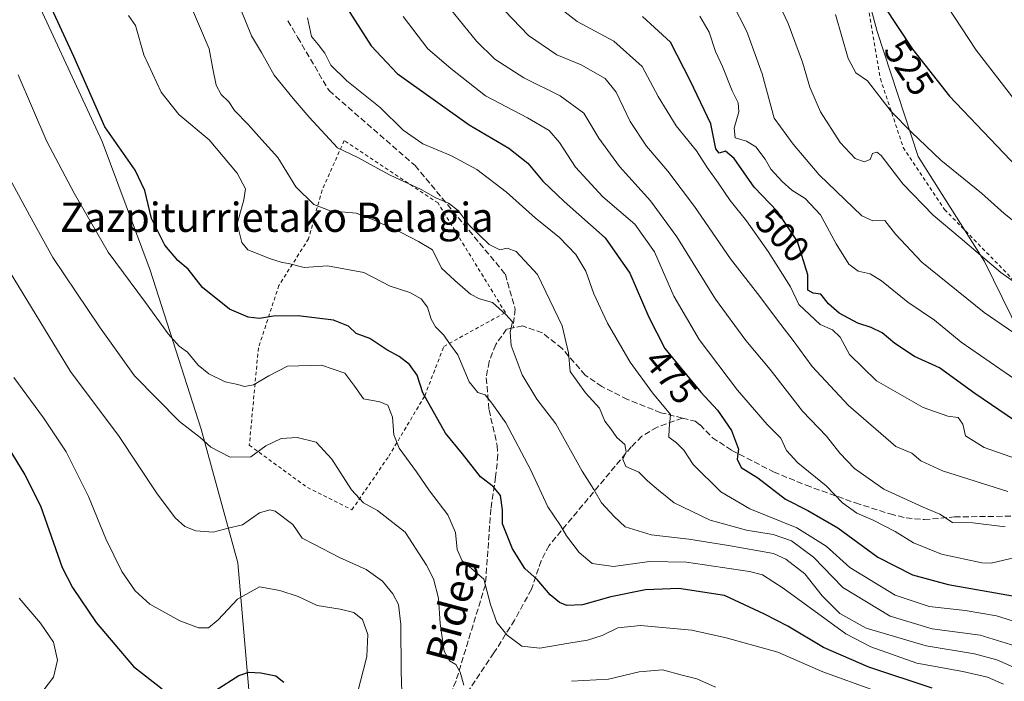
# Model space of a CAD drawing. Units: metres. Extents: x 623541 to 626969, y 4782763 to 4785139.
# Drawn here: x 624153 to 624424, y 4784674 to 4784856 of the extents above; entities that cross this region are included whole.
import ezdxf
from ezdxf.enums import TextEntityAlignment as Align

# ---------------------------------------------------------------- set-up
doc = ezdxf.new("R2010")
doc.units = ezdxf.units.M
doc.header["$MEASUREMENT"] = 0
doc.linetypes.add('DGN Style 2', pattern=[1.648017, 0.98881, -0.659207])
doc.linetypes.add('DGN Style 3', pattern=[2.307223, 1.648017, -0.659207])
for name, color, linetype, lineweight in [('Alambrada', 7, 'DGN Style 2', 0), ('Curva de nivel maestra', 30, 'Continuous', 30), ('Curva de nivel normal', 30, 'Continuous', 0), ('Pastizal CxS', 92, 'Continuous', 0), ('Prado CxS', 92, 'Continuous', 0), ('Rótulo de curva de nivel directora', 7, 'Continuous', 0), ('Senda', 7, 'DGN Style 3', 0), ('Texto cartográfico', 7, 'Continuous', 0)]:
    doc.layers.add(name, color=color, linetype=linetype, lineweight=lineweight)
doc.styles.add('Style-Arial', font='txt')

# ---------------------------------------------------------------- blocks, each defined once
blk = doc.blocks.new('*U19')
at = {"layer": 'Pastizal CxS', "color": 92, "linetype": 'Continuous', "lineweight": 0}
for points in [[(624216.9837, 4784662.6199, 422.4012), (624213.1499, 4784707.0007, 433.1667), (624203.0848, 4784743.6637, 441.2256), (624189.1095, 4784787.2474, 447.6977), (624175.8904, 4784822.5895, 449.4042), (624153.6983, 4784870.5987, 448.0184)], [(624379.5459, 4784886.7953, 525.6411), (624388.7201, 4784852.7045, 523.6966), (624399.9343, 4784818.4035, 519.2887), (624418.1663, 4784789.6595, 515.3633), (624435.1815, 4784755.0127, 507.1738)]]:
    blk.add_polyline3d(points, dxfattribs=at)

msp = doc.modelspace()

# ---------------------------------------------------------------- linework, layer by layer
at = {"layer": 'Alambrada', "color": 7, "linetype": 'DGN Style 2', "lineweight": 0}
for points in [[(624370.3673, 4785092.0883, 547.9461), (624339.4701, 4785072.6501, 536.0854), (624316.4601, 4785059.2701, 533.811), (624319.6201, 4785048.4701, 536.3759), (624330.7101, 4785028.0801, 541.9175), (624337.8201, 4785009.9401, 545.185), (624342.8001, 4784983.4201, 546.2928), (624349.5301, 4784948.8001, 545.4865), (624358.7601, 4784928.1801, 540.5196), (624372.8901, 4784902.7701, 531.4271), (624381.0101, 4784885.3401, 526.2244), (624385.1001, 4784865.9301, 525.3407), (624389.5701, 4784839.7601, 522.0145), (624395.8601, 4784820.9201, 519.4087), (624407.1901, 4784803.9101, 517.4549), (624426.0701, 4784784.5801, 515.881)], [(624370.3673, 4785092.0883, 547.9461), (624339.4701, 4785072.6501, 536.0854), (624316.4601, 4785059.2701, 533.811), (624319.6201, 4785048.4701, 536.3759), (624330.7101, 4785028.0801, 541.9175), (624337.8201, 4785009.9401, 545.185), (624342.8001, 4784983.4201, 546.2928), (624349.5301, 4784948.8001, 545.4865), (624358.7601, 4784928.1801, 540.5196), (624372.8901, 4784902.7701, 531.4271), (624381.0101, 4784885.3401, 526.2244), (624385.1001, 4784865.9301, 525.3407), (624389.5701, 4784839.7601, 522.0145), (624395.8601, 4784820.9201, 519.4087), (624407.1901, 4784803.9101, 517.4549), (624426.0701, 4784784.5801, 515.881)], [(624244.5001, 4784721.5101, 446.3664), (624254.6201, 4784736.2201, 448.3901), (624264.5101, 4784752.7901, 451.2677), (624269.7301, 4784766.3301, 455.4017), (624286.6201, 4784775.6301, 462.1201), (624268.1301, 4784805.6801, 466.5354), (624242.3701, 4784822.7901, 469.1131), (624236.3001, 4784809.2101, 464.6916), (624232.6001, 4784795.8601, 470.5433), (624224.4601, 4784783.0801, 457.3676), (624218.8201, 4784765.9501, 450.4248), (624216.3301, 4784739.2301, 454.0473), (624232.2801, 4784727.6101, 447.8822), (624244.5001, 4784721.5101, 446.3664)]]:
    msp.add_polyline3d(points, dxfattribs=at)
at = {"layer": 'Curva de nivel maestra', "color": 30, "linetype": 'Continuous', "lineweight": 30, "flags": 128}
for points, elevation in [([(624403.81, 4784672.5801), (624386.36, 4784678.3601), (624373.96, 4784683.7701), (624364.16, 4784689.6101), (624357.8, 4784692.8801), (624346.8, 4784698.0401), (624334.21, 4784699.9001), (624325.12, 4784699.5701), (624315.54, 4784697.6001), (624307.79, 4784695.4401), (624303.53, 4784695.2201), (624301.45, 4784696.0401), (624298.96, 4784698.2001), (624295.32, 4784702.3601), (624291.96, 4784705.3701), (624288.58, 4784710.8001), (624285.79, 4784717.6401), (624285.84, 4784721.4801), (624285.27, 4784725.4101), (624283.36, 4784727.8301), (624279.8, 4784730.5101), (624274.82, 4784736.8901), (624270.2, 4784742.5701), (624263.95, 4784753.6301), (624262.44, 4784758.4601), (624260.27, 4784761.4001), (624257.45, 4784763.5401), (624254.1, 4784765.3601), (624249.38, 4784768.5001), (624245.67, 4784769.9201), (624243.53, 4784771.8601), (624239.48, 4784773.5801), (624229.76, 4784774.7501), (624222.94, 4784774.6401), (624219.14, 4784774.0201), (624215.98, 4784774.4001), (624210.86, 4784776.5101), (624203.44, 4784782.5101), (624199.5, 4784787.5201), (624196.73, 4784789.8801), (624193.15, 4784794.1201), (624189.45, 4784801.4201), (624187.66, 4784809.0801), (624184.96, 4784814.7201), (624176.63, 4784826.5901), (624168.11, 4784845.8901), (624161.57, 4784860.1201)], 450), ([(624242.5, 4784860.2201), (624249.75, 4784848.8301), (624256.91, 4784841.2501), (624276.65, 4784827.1101), (624287.6, 4784820.7401), (624292.79, 4784816.5901), (624296.89, 4784811.6701), (624302.8, 4784806.0501), (624314.06, 4784796.0801), (624320.81, 4784786.4201), (624326.02, 4784774.3301), (624330.43, 4784765.7201), (624334.6, 4784760.6001), (624340.32, 4784753.7801), (624344.86, 4784748.8201), (624348.68, 4784743.3001), (624350.64, 4784738.1401), (624350.22, 4784735.3701), (624351.32, 4784733.1201), (624355.92, 4784730.2401), (624363.54, 4784724.4401), (624369.67, 4784721.2801), (624377.89, 4784716.5601), (624388.86, 4784708.4801), (624398.4, 4784703.6901), (624408.15, 4784701.0601), (624425.81, 4784697.9401)], 475), ([(624390.48, 4784859.7801), (624398.37, 4784847.8801), (624408.53, 4784834.9701), (624427.15, 4784815.5401)], 525), ([(624426.64, 4784745.7801), (624415.47, 4784753.4201), (624405.85, 4784760.4801), (624398.94, 4784763.5601), (624393.5, 4784767.1201), (624390.06, 4784770.0601), (624387.08, 4784771.5301), (624383.37, 4784772.7001), (624378.22, 4784775.5001), (624375.37, 4784778.0001), (624373.21, 4784780.7101), (624371.12, 4784780.9301), (624369.62, 4784781.7801), (624369.65, 4784785.9401), (624366.8, 4784795.1001), (624361.37, 4784803.3301), (624354.94, 4784809.9801), (624349.42, 4784817.8501), (624347.05, 4784819.9201), (624345.32, 4784819.3401), (624344.38, 4784820.5401), (624342.99, 4784827.4401), (624337.46, 4784839.1001), (624331.94, 4784849.8101), (624324.31, 4784856.8601)], 500), ([(624147.74, 4784742.3701), (624154.68, 4784731.0601), (624159.01, 4784722.6401), (624164.96, 4784705.6801), (624167.77, 4784700.2001), (624174.31, 4784690.6101), (624184.49, 4784678.5201), (624192.42, 4784672.4001)], 425), ([(624207.12, 4784672.0401), (624213.46, 4784676.0601), (624216.19, 4784676.9801), (624219.48, 4784676.7801), (624223.64, 4784675.9401), (624225.84, 4784674.2601)], 425)]:
    msp.add_lwpolyline(points, dxfattribs=dict(at, elevation=elevation))
at = {"layer": 'Curva de nivel normal', "color": 30, "linetype": 'Continuous', "lineweight": 0, "flags": 128}
for points, elevation in [([(624423.87, 4784716.83), (624415, 4784717.96), (624409.38, 4784718.01), (624405.92, 4784720.33), (624401.34, 4784722.24), (624390.48, 4784727.2), (624382.43, 4784732.87), (624378.4, 4784737.02), (624374.79, 4784741.74), (624368.21, 4784748.6), (624359.29, 4784760.02), (624352.6, 4784767.99), (624344.34, 4784779.27), (624333.74, 4784796.36), (624326.46, 4784806.23), (624317.97, 4784815.68), (624312.3, 4784823.47), (624308.14, 4784830.3), (624301.7, 4784835.09), (624291.71, 4784839.98), (624283.77, 4784845.17), (624278.69, 4784850.08), (624266.84, 4784864.84)], 485), ([(624433.24, 4784779.14), (624422.68, 4784786.59), (624411.51, 4784796.13), (624404.08, 4784802.34), (624395.74, 4784810.94), (624389.78, 4784818.73), (624388.64, 4784819.61), (624387.4, 4784819.25), (624386.78, 4784817.57), (624385.1, 4784816.96), (624382.66, 4784817.85), (624378.53, 4784822.26), (624373.18, 4784830.73), (624370.2, 4784837.43), (624368.22, 4784844.33), (624364.25, 4784854.95), (624359.17, 4784865.81)], 515), ([(624428.42, 4784677.34), (624421.51, 4784680.38), (624415.39, 4784682.03), (624402.12, 4784684.19), (624385.69, 4784689.08), (624378.42, 4784693.07), (624373.62, 4784697.91), (624368.8, 4784703.92), (624363.65, 4784707.93), (624360.23, 4784709.48), (624347.9, 4784711.73), (624336.97, 4784713.48), (624326.62, 4784714.63), (624319.51, 4784716.84), (624316.45, 4784719.66), (624312.97, 4784723.41), (624310.92, 4784727.04), (624307.69, 4784732.08), (624300.46, 4784745.1), (624295.26, 4784751.87), (624291.22, 4784758.51), (624288.23, 4784766.61), (624287.9, 4784770.2), (624288.56, 4784773.04), (624286.79, 4784775.09), (624283.12, 4784778.35), (624279.55, 4784779.39), (624277.07, 4784780.69), (624272.78, 4784784.42), (624269.13, 4784787.83), (624266.64, 4784792.86), (624262.73, 4784795.1), (624257.99, 4784797.61), (624250.46, 4784801.02), (624245.64, 4784802.85), (624238.54, 4784803.57), (624234, 4784805.23), (624229.1, 4784810.07), (624224.18, 4784818.14), (624218.92, 4784823.89), (624216.02, 4784827.26), (624212.29, 4784831.02), (624210.68, 4784833.43), (624208.61, 4784835.44), (624207.21, 4784837.98), (624206.27, 4784842.46), (624205.26, 4784847.93), (624199.48, 4784861.76)], 460), ([(624212.79, 4784861.77), (624216.88, 4784851.52), (624219.63, 4784846.94), (624223.11, 4784840.75), (624228.34, 4784834.32), (624232.73, 4784829.21), (624240.49, 4784820.8), (624246.12, 4784818.12), (624250.61, 4784815.67), (624255.03, 4784813.27), (624263.52, 4784809.39), (624267.49, 4784807.14), (624271.01, 4784805.59), (624273.62, 4784803.58), (624276.66, 4784799.63), (624282.14, 4784794.29), (624285.09, 4784792.82), (624287.07, 4784793.3), (624289.6, 4784792.4), (624295.47, 4784786.03), (624302.21, 4784771.99), (624303.92, 4784764.56), (624304.45, 4784759.42), (624308.63, 4784753.6), (624312.5, 4784749.39), (624313.94, 4784745.85), (624315.54, 4784743.74), (624317.22, 4784741.39), (624319.46, 4784739.39), (624319.78, 4784737.42), (624318.87, 4784735.39), (624319.7, 4784733.42), (624323.27, 4784731.86), (624325.66, 4784729.48), (624328.65, 4784726.9), (624332.98, 4784723.39), (624342.88, 4784718.66), (624352.82, 4784715.89), (624360.1, 4784714.77), (624365.21, 4784713), (624371.19, 4784708.52), (624379.26, 4784700.19), (624392.25, 4784692.29), (624403.83, 4784688.89), (624416.93, 4784687.09), (624427.72, 4784683.81)], 465), ([(624298.89, 4784861.19), (624306.34, 4784855.46), (624316.44, 4784850.06), (624324.14, 4784843.13), (624328.61, 4784834.86), (624333.47, 4784826.89), (624339.05, 4784819.98), (624342, 4784815.42), (624345.06, 4784811.22), (624348.34, 4784806.38), (624352.84, 4784800.81), (624358.78, 4784792.35), (624364.94, 4784782.64), (624367.22, 4784777.86), (624373.06, 4784772.34), (624376.42, 4784770.84), (624378.58, 4784768.88), (624381.11, 4784764.15), (624388.47, 4784756.92), (624401.33, 4784749.59), (624408.12, 4784747.2), (624410.93, 4784746.84), (624412.25, 4784745.04), (624412.94, 4784741.76), (624418.04, 4784738.62), (624432.47, 4784733.59)], 495), ([(624284.26, 4784860.69), (624292.98, 4784851.67), (624300.75, 4784846.37), (624307.45, 4784843.56), (624314.03, 4784839.87), (624317.06, 4784836.1), (624320.84, 4784828.08), (624325.33, 4784821.23), (624331.22, 4784814.38), (624338.53, 4784804.7), (624348.44, 4784790.38), (624356.52, 4784780.05), (624361.33, 4784773.53), (624365.65, 4784767.92), (624370.85, 4784760.81), (624380.85, 4784750.16), (624393.78, 4784738.86), (624398.19, 4784737.02), (624400.69, 4784734.98), (624406.6, 4784732.22), (624424.58, 4784726.54)], 490), ([(624436.1, 4784763.29), (624418.1, 4784775.65), (624400.91, 4784789.43), (624393.74, 4784797.11), (624390.8, 4784800.91), (624387.46, 4784800.8), (624384.48, 4784802.19), (624372.81, 4784813.42), (624365.62, 4784821.85), (624360.45, 4784828.99), (624357.1, 4784841.1), (624352.95, 4784852.76), (624348.91, 4784860.6)], 510), ([(624407.97, 4784859.6), (624415.88, 4784847.61), (624426.49, 4784833.86)], 530), ([(624183.14, 4784857.1), (624185.1, 4784854.35), (624187.38, 4784846.34), (624192.1, 4784836.08), (624196.99, 4784829.96), (624205.34, 4784822.98), (624213, 4784813.9), (624215.32, 4784809.61), (624214.84, 4784806.54), (624212.99, 4784799.95), (624214.31, 4784794.83), (624215.91, 4784792.85), (624222.1, 4784790.39), (624225.04, 4784789.48), (624227.42, 4784789), (624231.35, 4784787.97), (624237.81, 4784788.44), (624247.8, 4784786.58), (624255.02, 4784782.89), (624260.42, 4784781.1), (624263.51, 4784779.39), (624265.25, 4784777.09), (624266.22, 4784773.82), (624267.44, 4784771.71), (624269.69, 4784769.42), (624271.3, 4784767.15), (624273.59, 4784764), (624276.71, 4784756.64), (624279.02, 4784753.65), (624281.11, 4784753.08), (624282.93, 4784750.78), (624286.72, 4784745.34), (624293.57, 4784732.42), (624298.25, 4784722.31), (624301.78, 4784717.24), (624303.39, 4784714.36), (624306.86, 4784709.83), (624310.49, 4784706.79), (624316.3, 4784705.98), (624326.17, 4784707.3), (624336.31, 4784707.13), (624353.68, 4784704.57), (624357.21, 4784703.67), (624362.91, 4784700.02), (624380.06, 4784687.5), (624386.92, 4784683.95), (624399.57, 4784679.43), (624412.17, 4784677.15), (624418.98, 4784675.57), (624423.36, 4784673.65)], 455), ([(624232.31, 4784856.5), (624233.37, 4784851.32), (624235.23, 4784849.18), (624237.03, 4784846.78), (624238.74, 4784843.45), (624243.08, 4784839.17), (624252.26, 4784831.9), (624258.59, 4784825.66), (624263.93, 4784821.93), (624271.79, 4784818.64), (624278.79, 4784814.86), (624286.95, 4784808.67), (624294.76, 4784801.63), (624301.47, 4784796.25), (624305.96, 4784791.56), (624308.74, 4784787.01), (624310.93, 4784780.78), (624314.66, 4784772.68), (624320.88, 4784762.04), (624326.97, 4784753.56), (624331.92, 4784747.7), (624331.55, 4784743.73), (624331.49, 4784741.43), (624333.62, 4784739.91), (624335.62, 4784737.91), (624338.2, 4784733.92), (624345.8, 4784726.48), (624353.72, 4784721.78), (624366.62, 4784716.57), (624374.71, 4784711.51), (624381.15, 4784705.71), (624393.68, 4784698.05), (624402.99, 4784694.95), (624412.84, 4784693.91), (624421.46, 4784692.44), (624427.55, 4784690.5)], 470), ([(624258.52, 4784856.83), (624265.32, 4784847.97), (624271.64, 4784842.62), (624281.13, 4784835.11), (624292.7, 4784829.01), (624298.62, 4784825.54), (624301.49, 4784822.26), (624305.9, 4784815.49), (624313.39, 4784807.35), (624322.2, 4784799.83), (624327.59, 4784792.28), (624332.85, 4784780.08), (624339.86, 4784768.22), (624350.38, 4784754.34), (624358.51, 4784744.89), (624362.25, 4784741.12), (624363.82, 4784737.75), (624366.95, 4784734.42), (624374.66, 4784728.06), (624379.14, 4784723.46), (624383.1, 4784720.59), (624387.63, 4784718.66), (624393.65, 4784715.54), (624398.7, 4784712.46), (624406.31, 4784709.33), (624417.41, 4784706.97), (624419.98, 4784706.83), (624426.57, 4784708.39)], 480), ([(624340.04, 4784856.97), (624342.55, 4784852.52), (624344.31, 4784847.28), (624346.19, 4784843.14), (624348.86, 4784836.44), (624350.5, 4784833.12), (624350.69, 4784830.69), (624349.44, 4784826.2), (624349.72, 4784823.6), (624352.8, 4784822.64), (624355.4, 4784821.06), (624357.9, 4784817.75), (624359.5, 4784814.93), (624362.58, 4784811.54), (624365.28, 4784809.24), (624368.92, 4784806.87), (624373.12, 4784802.4), (624377.4, 4784794.49), (624380.87, 4784788.93), (624383.46, 4784786.95), (624386.73, 4784786.21), (624389.88, 4784784.32), (624397.07, 4784778.49), (624404.46, 4784773.57), (624411.76, 4784767.5), (624427.65, 4784756.54)], 505), ([(624431.92, 4784796.21), (624423.52, 4784802.8), (624417.31, 4784808.35), (624406.18, 4784817.46), (624398.1, 4784825.14), (624392.52, 4784830.79), (624386.05, 4784839.23), (624382.8, 4784841.4), (624380.7, 4784845.28), (624377.27, 4784857.36)], 520), ([(624387.99, 4784671.9), (624373.82, 4784677.04), (624361.38, 4784682.45), (624347.21, 4784686.34), (624337.85, 4784688.48), (624323.72, 4784689.79), (624317.47, 4784689.12), (624313.22, 4784687.03), (624309.17, 4784685.7), (624304.03, 4784684.94), (624296.12, 4784683.52), (624291.17, 4784684.08), (624287.1, 4784687.07), (624284.28, 4784690.58), (624282.51, 4784695.52), (624280.68, 4784702.46), (624277.36, 4784705.38), (624274.77, 4784707.52), (624273.38, 4784710.58), (624272.93, 4784715.25), (624270.85, 4784720.09), (624265.81, 4784726.68), (624262.22, 4784731.95), (624257.49, 4784738.39), (624256.04, 4784742.09), (624255.65, 4784746.96), (624254.35, 4784750.19), (624252.14, 4784751.1), (624247.71, 4784751.95), (624245.32, 4784755.36), (624242.51, 4784758.97), (624236.17, 4784761.23), (624226.78, 4784760.92), (624221.65, 4784758.23), (624217.47, 4784755.77), (624215.01, 4784755.31), (624213.2, 4784755.84), (624209.68, 4784756.65), (624205.17, 4784758.8), (624202.26, 4784761.23), (624199.34, 4784764.74), (624197.03, 4784766.38), (624194.05, 4784769.82), (624187.85, 4784778.36), (624177.54, 4784792.2), (624168.25, 4784808.4), (624160.72, 4784822.58), (624152.85, 4784840.88)], 445), ([(624149.35, 4784814.5), (624155.95, 4784802.36), (624162.38, 4784790.75), (624175.22, 4784771.71), (624184.77, 4784758.26), (624197.12, 4784745.75), (624202.79, 4784741.34), (624205.77, 4784738.72), (624211.05, 4784735.92), (624216.72, 4784736), (624220.9, 4784739.06), (624225.03, 4784741.05), (624229.48, 4784741.32), (624234.66, 4784740.1), (624238.94, 4784735.44), (624244.4, 4784727.02), (624247.69, 4784723.44), (624251.56, 4784721.32), (624259.08, 4784715.38), (624265, 4784706.29), (624266.9, 4784702.59), (624268.28, 4784697.27), (624268.7, 4784690.31), (624269.82, 4784682.72), (624271.24, 4784680.06), (624272.98, 4784679.06), (624274.21, 4784677), (624275.24, 4784673.44)], 440), ([(624150.65, 4784786.57), (624156.56, 4784777.01), (624167.2, 4784759.45), (624180.61, 4784741.58), (624190.86, 4784726.16), (624195.99, 4784719.29), (624198.58, 4784716.92), (624201.6, 4784715.74), (624206.37, 4784715.38), (624210.48, 4784716.45), (624214.45, 4784717.39), (624219.08, 4784720.7), (624221.93, 4784721.51), (624223.45, 4784721.12), (624228.27, 4784717.45), (624230.84, 4784713.73), (624234.06, 4784712.06), (624241.12, 4784708.42), (624248.45, 4784705.11), (624252.93, 4784701.94), (624255.72, 4784698.47), (624257.26, 4784695.56), (624257.89, 4784690.06), (624258.04, 4784677.14), (624258.32, 4784668.69)], 435), ([(624151.71, 4784757.84), (624159.8, 4784746.76), (624166.09, 4784737.39), (624172.19, 4784725.16), (624176.9, 4784713.53), (624181.32, 4784704.62), (624184.95, 4784699.25), (624188.98, 4784695.62), (624197.23, 4784691.07), (624202.39, 4784689.12), (624205.12, 4784689.14), (624207.79, 4784691.3), (624213.12, 4784697.02), (624219.08, 4784700.41), (624224.73, 4784699.36), (624229.74, 4784697.71), (624234.96, 4784695.26), (624241.26, 4784694.23), (624245.05, 4784693.35), (624247.4, 4784691.37), (624248.83, 4784687.27), (624248.58, 4784681.22), (624244.2, 4784664.18)], 430), ([(624153.18, 4784697.3), (624158.96, 4784690.38), (624162.58, 4784685.21), (624163.62, 4784680.28), (624162.58, 4784675.56), (624159.67, 4784671.75)], 420), ([(624304.8, 4784674.45), (624314.9, 4784675.07), (624323.36, 4784677.05), (624329.72, 4784677.56), (624335.15, 4784676.1), (624339.16, 4784675.09), (624344.28, 4784672.89)], 440)]:
    msp.add_lwpolyline(points, dxfattribs=dict(at, elevation=elevation))
at = {"layer": 'Pastizal CxS', "color": 92, "linetype": 'Continuous', "lineweight": 0}
for points in [[(624372.8921, 4785092.1349, 547.5692), (624340.5673, 4785072.3631, 534.8851), (624334.1695, 4785060.6819, 534.5224), (624327.3745, 4785044.6583, 537.6281), (624342.5462, 4784995.1851, 545.1968), (624355.7387, 4784947.6919, 545.3276), (624379.5459, 4784886.7953, 525.6411), (624388.7201, 4784852.7045, 523.6966), (624399.9343, 4784818.4035, 519.2887), (624418.1663, 4784789.6595, 515.3633), (624435.1815, 4784755.0127, 507.1738), (624440.8317, 4784761.0155, 511.0902), (624450.7263, 4784847.4281, 538.9678), (624454.0243, 4784879.0905, 545.4049), (624454.7698, 4784904.7839, 547.0118), (624485.6873, 4784951.6505, 557.266), (624483.6723, 4784993.2453, 566.5236), (624485.5383, 4785038.3527, 577.6792), (624498.3229, 4785074.7485, 584.7025), (624501.8584, 4785094.5109, 587.7215)], [(624153.6983, 4784870.5987, 448.0184), (624175.8904, 4784822.5895, 449.4042), (624189.1095, 4784787.2474, 447.6977), (624203.0848, 4784743.6637, 441.2256), (624213.1499, 4784707.0007, 433.1667), (624216.9837, 4784662.6199, 422.4012), (624220.6097, 4784632.2026, 425.7969), (624237.332, 4784617.2331, 429.4475), (624251.0622, 4784590.1542, 421.7273), (624248.9222, 4784563.454, 418.1158), (624237.719, 4784548.6708, 421.096), (624234.2237, 4784527.6633, 419.9969), (624241.5721, 4784503.0195, 415.0643), (624249.0234, 4784471.3948, 407.6837), (624268.1131, 4784467.8917, 408.5776), (624296.8724, 4784496.9245, 404.8461), (624314.222, 4784525.1387, 401.2727), (624342.8401, 4784563.6926, 404.5599), (624356.7969, 4784569.0547, 403.3557), (624368.7107, 4784573.6323, 406.0757), (624386.0293, 4784561.2128, 403.0665), (624418.6716, 4784542.6904, 397.4902), (624449.7894, 4784535.04, 393.4527)]]:
    msp.add_polyline3d(points, dxfattribs=at)
at = {"layer": 'Prado CxS', "color": 92, "linetype": 'Continuous', "lineweight": 0}
for points in [[(624372.8921, 4785092.1349, 547.5692), (624340.5673, 4785072.3631, 534.8851), (624334.1695, 4785060.6819, 534.5224), (624327.3745, 4785044.6583, 537.6281), (624342.5462, 4784995.1851, 545.1968), (624355.7387, 4784947.6919, 545.3276), (624379.5459, 4784886.7953, 525.6411), (624388.7201, 4784852.7045, 523.6966), (624399.9343, 4784818.4035, 519.2887), (624418.1663, 4784789.6595, 515.3633), (624435.1815, 4784755.0127, 507.1738), (624440.8317, 4784761.0155, 511.0902), (624450.7263, 4784847.4281, 538.9678), (624454.0243, 4784879.0905, 545.4049), (624454.7698, 4784904.7839, 547.0118), (624485.6873, 4784951.6505, 557.266), (624483.6723, 4784993.2453, 566.5236), (624485.5383, 4785038.3527, 577.6792), (624498.3229, 4785074.7485, 584.7025), (624501.8584, 4785094.5109, 587.7215)], [(624146.332, 4784880.5871, 444.9474), (624153.6983, 4784870.5987, 448.0184), (624175.8904, 4784822.5895, 449.4042), (624189.1095, 4784787.2474, 447.6977), (624203.0848, 4784743.6637, 441.2256), (624213.1499, 4784707.0007, 433.1667), (624216.9837, 4784662.6199, 422.4012)], [(624153.6983, 4784870.5987, 448.0184), (624175.8904, 4784822.5895, 449.4042), (624189.1095, 4784787.2474, 447.6977), (624203.0848, 4784743.6637, 441.2256), (624213.1499, 4784707.0007, 433.1667), (624216.9837, 4784662.6199, 422.4012), (624220.6097, 4784632.2026, 425.7969), (624237.332, 4784617.2331, 429.4475), (624251.0622, 4784590.1542, 421.7273), (624248.9222, 4784563.454, 418.1158), (624237.719, 4784548.6708, 421.096), (624234.2237, 4784527.6633, 419.9969), (624241.5721, 4784503.0195, 415.0643), (624249.0234, 4784471.3948, 407.6837), (624268.1131, 4784467.8917, 408.5776), (624296.8724, 4784496.9245, 404.8461), (624314.222, 4784525.1387, 401.2727), (624342.8401, 4784563.6926, 404.5599), (624356.7969, 4784569.0547, 403.3557), (624368.7107, 4784573.6323, 406.0757), (624386.0293, 4784561.2128, 403.0665), (624418.6716, 4784542.6904, 397.4902), (624449.7894, 4784535.04, 393.4527)]]:
    msp.add_polyline3d(points, dxfattribs=at)
msp.add_polyline3d([(624372.8919, 4785092.1348, 547.5691), (624501.8584, 4785094.5108, 587.7215), (624498.3229, 4785074.7485, 584.7025), (624485.5383, 4785038.3527, 577.6792), (624483.6723, 4784993.2453, 566.5236), (624485.6873, 4784951.6505, 557.266), (624454.7698, 4784904.7839, 547.0118), (624454.0243, 4784879.0905, 545.4049), (624450.7263, 4784847.4281, 538.9678), (624440.8317, 4784761.0155, 511.0902), (624435.1815, 4784755.0127, 507.1738), (624418.1663, 4784789.6595, 515.3633), (624399.9343, 4784818.4035, 519.2887), (624388.7201, 4784852.7045, 523.6966), (624379.5459, 4784886.7953, 525.6411), (624355.7387, 4784947.6919, 545.3276), (624342.5462, 4784995.1851, 545.1968), (624327.3745, 4785044.6583, 537.6281), (624334.1695, 4785060.6819, 534.5224), (624340.5673, 4785072.3631, 534.8851)], close=True, dxfattribs=at)
at = {"layer": 'Senda', "color": 7, "linetype": 'DGN Style 3', "lineweight": 0}
for points in [[(624226.9001, 4784855.6901, 476.3053), (624229.5901, 4784851.1401, 479.9017), (624238.2101, 4784836.5001, 475.0862), (624261.8501, 4784815.9401, 471.1548), (624286.6201, 4784786.1401, 465.4361), (624289.3101, 4784776.5501, 463.0736), (624288.7501, 4784771.4301, 460.9754)], [(624335.2101, 4784746.6801, 471.9088), (624329.3101, 4784748.1501, 470.3242), (624320.1301, 4784751.8001, 468.2871), (624313.1301, 4784755.3001, 467.0452), (624308.5601, 4784758.4501, 466.3001), (624302.1801, 4784765.7301, 465.1408), (624296.8401, 4784770.0401, 463.773), (624291.3501, 4784771.9601, 461.7328), (624288.7501, 4784771.4301, 460.9754)], [(624288.7501, 4784771.4301, 460.9754), (624286.9701, 4784771.0601, 460.5086), (624283.9801, 4784766.8301, 459.3747), (624282.1501, 4784762.2001, 457.8384), (624281.3801, 4784757.7001, 456.9803), (624282.1401, 4784748.9101, 455.3423), (624284.3801, 4784739.1501, 453.7864), (624284.5601, 4784736.5501, 453.2761), (624283.9501, 4784730.5701, 451.8471), (624282.6401, 4784721.7301, 449.5934), (624281.1401, 4784700.9601, 446.3253), (624273.0701, 4784674.5801, 440.1241), (624271.1401, 4784670.0601, 439.341), (624269.8801, 4784668.0201, 438.7952), (624263.0801, 4784661.0901, 436.1986), (624254.1801, 4784648.3801, 434.1381), (624248.1101, 4784640.7901, 433.045)], [(624335.2101, 4784746.6801, 471.9088), (624328.2901, 4784744.1601, 469.9691), (624324.1101, 4784741.7001, 468.2915), (624321.1801, 4784738.7801, 466.6054), (624298.6201, 4784711.7301, 454.6585), (624296.4601, 4784707.5501, 453.1399), (624293.7701, 4784699.6901, 450.6966), (624289.1501, 4784691.2701, 447.7428), (624283.5001, 4784682.2501, 444.2425), (624273.0201, 4784666.8301, 439.0923), (624268.4701, 4784661.3301, 437.1034), (624262.9001, 4784654.7901, 435.4846), (624256.8101, 4784647.0401, 434.2022), (624254.3701, 4784644.9701, 433.7227), (624248.1101, 4784640.7901, 433.045)], [(624335.2101, 4784746.6801, 471.9088), (624338.7001, 4784745.8201, 472.9826), (624340.0901, 4784744.8001, 473.2549), (624343.4801, 4784741.2901, 473.7778), (624348.7601, 4784737.8101, 475.3501), (624360.2601, 4784731.9201, 477.8201), (624369.1701, 4784728.2501, 479.4363), (624382.7601, 4784723.3901, 483.097), (624392.2401, 4784720.3601, 491.9537), (624396.6801, 4784719.2801, 489.3736), (624401.6101, 4784718.8101, 486.0155), (624409.8801, 4784719.5601, 487.0703), (624427.1001, 4784719.7701, 488.7076)]]:
    msp.add_polyline3d(points, dxfattribs=at)

# ---------------------------------------------------------------- block references
at = {"layer": 'Pastizal CxS', "color": 92, "linetype": 'Continuous', "lineweight": 0}
msp.add_blockref('*U19', (0, 0), dxfattribs=at)

# ---------------------------------------------------------------- texts
at = {"layer": 'Rótulo de curva de nivel directora', "color": 7, "linetype": 'Continuous', "lineweight": 0, "style": 'Style-Arial'}
for s, rotation, p in [('525', 303.545398, (624397.4559, 4784842.869)), ('500', 314.036427, (624362.7433, 4784796.8319)), ('475', 309.161251, (624332.0939, 4784758.0942))]:
    msp.add_text(s, height=7, rotation=rotation, dxfattribs=at).set_placement(p, align=Align.MIDDLE_CENTER)
at = {"layer": 'Texto cartográfico', "color": 7, "linetype": 'Continuous', "lineweight": 0, "style": 'Style-Arial'}
msp.add_text('Zazpiturrietako Belagia', height=8, dxfattribs=at).set_placement((624223.8436, 4784801.7602), align=Align.MIDDLE_CENTER)
msp.add_text('Bidea', height=8, rotation=75.031308, dxfattribs=at).set_placement((624272.1917, 4784694.039), align=Align.MIDDLE_CENTER)

doc.saveas('drawing.dxf')
